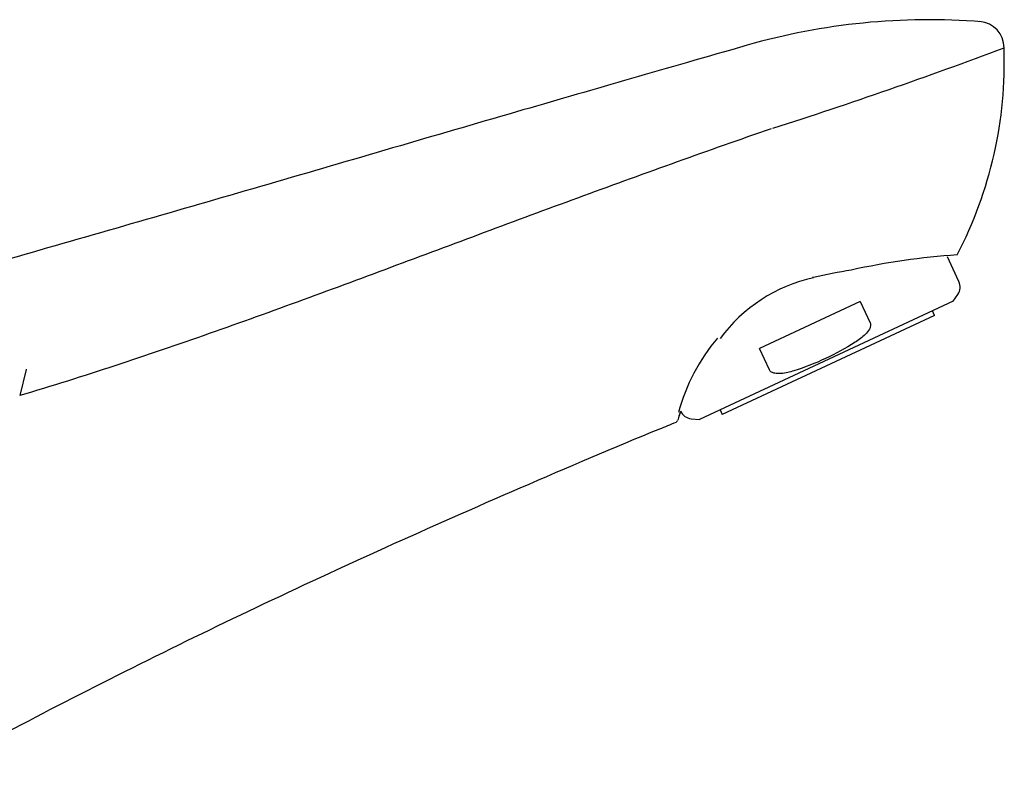
# Model space of a CAD drawing. Units: millimetres. Extents: x -18 to 423, y -18 to 439.
# Drawn here: x 347 to 423, y 380 to 438 of the extents above; entities that cross this region are included whole.
import ezdxf

# ---------------------------------------------------------------- set-up
doc = ezdxf.new("R2010")
doc.units = ezdxf.units.MM
for name, color, linetype in [('$DDT_AUDIT_GENERATED_(77)', 7, 'Continuous'), ('$DDT_AUDIT_GENERATED_(C8)', 7, 'Continuous'), ('02636038_GEHÄUSE', 7, 'Continuous'), ('Default', 7, 'Continuous')]:
    doc.layers.add(name, color=color, linetype=linetype)

# ---------------------------------------------------------------- blocks, each defined once
blk = doc.blocks.new('SE1')
at = {"layer": '$DDT_AUDIT_GENERATED_(77)', "color": 7, "linetype": 'Continuous'}
for p, q in [((347.668, 411.562), (347.169, 409.56)), ((347.673, 411.584), (347.668, 411.562))]:
    blk.add_line(p, q, dxfattribs=at)
for centre, radius, start, end in [((417.103, 387.229), 51.228, 85.55953, 105.90026), ((420.82, 436.324), 1.989, 359.43841, 86.07651), ((294.99, 774.755), 361.785, 287.71009, 290.69029), ((391.051, 435.134), 31.778, 332.34724, 2.11004), ((422.718, 366.693), 53.795, 93.73239, 102.50041), ((420.523, 363.843), 56.17, 99.68474, 102.71404), ((410.814, 406.717), 12.201, 102.55386, 143.66779), ((412.156, 404.382), 14.88, 139.78188, 164.89021), ((403.402, 405.953), 5.924, 161.36109, 163.25978), ((412.943, 402.904), 15.94, 159.99139, 161.9358), ((415.833, 401.893), 19.002, 160.09827, 161.25015), ((397.537, 407.716), 0.2, 299.19061, 343.49803)]:
    blk.add_arc(centre, radius, start, end, dxfattribs=at)
for points, knots in [([(403.07, 436.49), (396.753, 434.671), (385.537, 431.445), (366.866, 425.966), (351.29, 421.473), (338.843, 417.914), (331.089, 415.689), (326.427, 414.331), (324.865, 413.873)], [0, 0, 0, 0, 0.1560585, 0.3284047, 0.4977977, 0.5819203, 0.6660874, 0.7085788, 0.7085788, 0.7085788, 0.7085788]), ([(404.912, 430.07), (400.086, 428.398), (395.28, 426.672), (385.691, 423.155), (380.909, 421.361), (371.338, 417.794), (366.549, 416.021), (356.915, 412.632), (352.069, 411.021), (347.169, 409.56)], [0, 0, 0, 0, 0.25, 0.25, 0.5, 0.5, 0.75, 0.75, 1, 1, 1, 1]), ([(408.164, 418.657), (408.161, 418.647), (408.155, 418.647), (408.143, 418.665), (408.138, 418.674), (408.134, 418.686)], [0.2508132, 0.2508132, 0.2508132, 0.2508132, 0.5, 0.5, 0.6252618, 0.6252618, 0.6252618, 0.6252618]), ([(338.673, 379.611), (341.632, 381.235), (346.894, 384.115), (355.975, 388.758), (365.427, 393.359), (375.403, 397.986), (385.649, 402.507), (393.359, 405.802), (397.163, 407.339), (397.633, 407.529)], [0, 0, 0, 0, 0.141013, 0.297059, 0.459243, 0.627187, 0.800506, 0.978809, 1, 1, 1, 1])]:
    blk.add_open_spline(points, degree=3, knots=knots, dxfattribs=at)
at = {"layer": '$DDT_AUDIT_GENERATED_(C8)', "color": 7, "linetype": 'Continuous'}
for p, q in [((417.473, 415.72), (401.159, 408.113)), ((417.473, 415.72), (417.304, 416.082)), ((400.99, 408.475), (401.159, 408.113))]:
    blk.add_line(p, q, dxfattribs=at)
at = {"layer": '02636038_GEHÄUSE', "color": 7, "linetype": 'Continuous'}
for p, q in [((419.341, 418.338), (418.454, 420.242)), ((418.89, 416.822), (419.254, 417.342)), ((418.89, 416.822), (399.404, 407.736)), ((411.75, 416.803), (404.008, 413.193)), ((411.75, 416.803), (412.517, 415.156)), ((404.776, 411.546), (404.008, 413.193)), ((398.771, 407.791), (399.404, 407.736))]:
    blk.add_line(p, q, dxfattribs=at)
for centre, start, end in [((418.435, 417.916), 325, 25), ((398.859, 408.787), 205, 265)]:
    blk.add_arc(centre, 1, start, end, dxfattribs=at)
for points, knots in [([(412.517, 415.156), (412.553, 415.08), (412.559, 414.99), (412.531, 414.824), (412.499, 414.743), (412.38, 414.521), (412.268, 414.39), (411.914, 414.036), (411.639, 413.84), (411.357, 413.66)], [0, 0, 0, 0, 0.125, 0.125, 0.25, 0.25, 0.5, 0.5, 1, 1, 1, 1]), ([(411.357, 413.66), (410.624, 413.192), (409.867, 412.774), (408.305, 412.045), (407.498, 411.735), (406.668, 411.473)], [0, 0, 0, 0, 0.5, 0.5, 1, 1, 1, 1]), ([(406.668, 411.473), (406.508, 411.423), (406.347, 411.378), (406.019, 411.303), (405.854, 411.274), (405.604, 411.252), (405.52, 411.248), (405.352, 411.253), (405.267, 411.261), (405.104, 411.295), (405.022, 411.321), (404.876, 411.408), (404.812, 411.469), (404.776, 411.546)], [0, 0, 0, 0, 0.25, 0.25, 0.5, 0.5, 0.625, 0.625, 0.75, 0.75, 0.875, 0.875, 1, 1, 1, 1])]:
    blk.add_open_spline(points, degree=3, knots=knots, dxfattribs=at)

msp = doc.modelspace()

# ---------------------------------------------------------------- block references
at = {"layer": 'Default'}
msp.add_blockref('SE1', (0, 0), dxfattribs=at)

doc.saveas('drawing.dxf')
